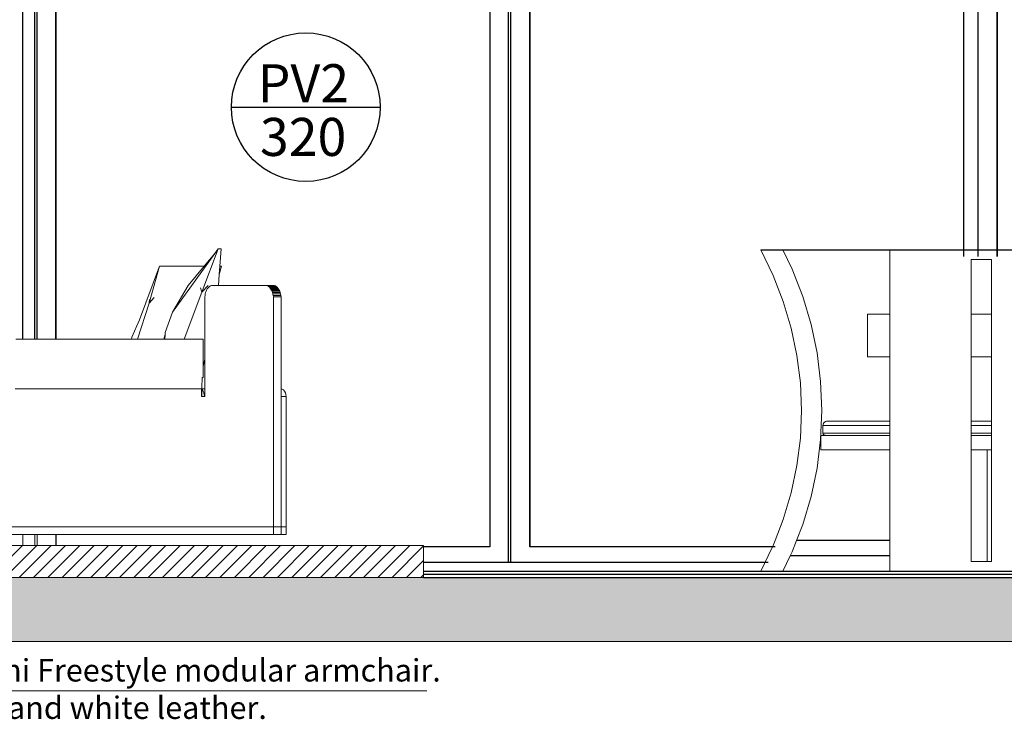
# Model space of a CAD drawing. Units: millimetres. Extents: x 1786 to 2031, y 663 to 768.
# Drawn here: x 1866 to 1869, y 670 to 672 of the extents above; entities that cross this region are included whole.
import ezdxf

# ---------------------------------------------------------------- set-up
doc = ezdxf.new("R2010")
doc.units = ezdxf.units.MM
doc.header["$LTSCALE"] = 0.7
doc.linetypes.add('CONTINUA', pattern=[0])
for name, color, linetype in [('MUEBLES', 6, 'Continuous'), ('TABIQUE DURLOCK', 8, 'Continuous'), ('VISTA', 2, 'Continuous')]:
    doc.layers.add(name, color=color, linetype=linetype)
doc.styles.add('ALBERTO', font='arial.ttf')

# ---------------------------------------------------------------- blocks, each defined once
blk = doc.blocks.new('A$C6111744E')
at = {"ltscale": 1.2}
blk.add_line((0, 0.1368), (0.2735, 0.1368), dxfattribs=at)
blk.add_circle((0.1368, 0.1368), 0.1368, dxfattribs=at)

msp = doc.modelspace()

# ---------------------------------------------------------------- hatches: boundary and pattern name
at = {"layer": 'MUEBLES', "lineweight": 5}
h = msp.add_hatch(dxfattribs=at)
h.set_pattern_fill('ANSI31', color=251, scale=0.01, style=0)
h.paths.add_polyline_path([(1861.7902, 670.2301), (1861.7902, 670.1301), (1867.0721, 670.1301), (1867.0721, 670.2301)])
at = {"layer": 'MUEBLES'}
msp.add_hatch(color=251, dxfattribs=at).paths.add_polyline_path([(1876.3608, 670.1301), (1861.4827, 670.1301), (1861.4827, 669.9301), (1876.3608, 669.9301)])

# ---------------------------------------------------------------- linework, layer by layer
at = {"color": 252, "lineweight": 0}
msp.add_line((1865.4751, 669.7755), (1867.0822, 669.7755), dxfattribs=at)
at = {"lineweight": 18}
msp.add_lwpolyline([(1861.4827, 670.1301), (1876.3608, 670.1301), (1876.3608, 669.9301), (1861.4827, 669.9301)], close=True, dxfattribs=at)
at = {"layer": 'MUEBLES', "color": 251, "linetype": 'Continuous', "lineweight": 0}
for p, q in [((1866.4297, 671.1584), (1866.3782, 671.0222)), ((1866.4191, 671.1438), (1866.4297, 671.1584)), ((1866.4386, 671.1584), (1866.4297, 671.1584)), ((1866.4346, 671.1039), (1866.4386, 671.1584)), ((1868.1278, 671.1548), (1868.1968, 671.1548)), ((1868.1662, 671.0752), (1868.1278, 671.1548)), ((1868.2256, 671.0951), (1868.1968, 671.1548)), ((1868.5315, 671.1548), (1868.7622, 671.1548)), ((1868.5315, 671.1548), (1868.5315, 670.9539)), ((1868.7622, 671.1548), (1868.8069, 671.1548)), ((1868.8069, 671.1548), (1868.8659, 671.1548)), ((1868.8659, 671.1548), (1868.8678, 671.1548)), ((1868.8678, 671.1548), (1869.1033, 671.1548)), ((1866.2859, 670.9605), (1866.4191, 671.1438)), ((1866.3857, 671.1039), (1866.4191, 671.1438)), ((1868.7856, 671.125), (1868.8492, 671.125)), ((1868.7856, 671.125), (1868.7856, 670.9539)), ((1868.8492, 671.125), (1868.8492, 670.9539)), ((1866.1827, 670.9357), (1866.2454, 671.1039)), ((1866.2454, 671.1039), (1866.2135, 670.9881)), ((1866.3857, 671.1039), (1866.2454, 671.1039)), ((1866.3353, 671.0435), (1866.3857, 671.1039)), ((1866.4327, 671.0775), (1866.4395, 671.1039)), ((1866.4327, 671.0775), (1866.4346, 671.1039)), ((1866.4395, 671.1039), (1866.4346, 671.1039)), ((1868.2588, 671.0095), (1868.2256, 671.0951)), ((1866.4303, 671.044), (1866.4327, 671.0775)), ((1868.1979, 670.9934), (1868.1662, 671.0752)), ((1866.2859, 670.9605), (1866.3353, 671.0435)), ((1866.3782, 671.0222), (1866.3742, 671.0359)), ((1866.3782, 671.0222), (1866.3975, 671.0432)), ((1866.3913, 671.0254), (1866.3931, 671.0292)), ((1866.3931, 671.0292), (1866.3951, 671.0327)), ((1866.3951, 671.0327), (1866.3974, 671.0357)), ((1866.3974, 671.0357), (1866.3999, 671.0384)), ((1866.3999, 671.0384), (1866.4025, 671.0405)), ((1866.4025, 671.0405), (1866.4054, 671.0422)), ((1866.4054, 671.0422), (1866.4083, 671.0434)), ((1866.4083, 671.0434), (1866.4113, 671.044)), ((1866.4113, 671.044), (1866.4303, 671.044)), ((1866.4303, 671.044), (1866.5783, 671.044)), ((1866.5783, 671.044), (1866.6023, 671.044)), ((1866.5783, 671.044), (1866.5813, 671.0433)), ((1866.5813, 671.0433), (1866.5842, 671.0422)), ((1866.5813, 671.0433), (1866.6053, 671.0433)), ((1866.5842, 671.0422), (1866.5871, 671.0405)), ((1866.5842, 671.0422), (1866.6082, 671.0422)), ((1866.5871, 671.0405), (1866.5897, 671.0383)), ((1866.5871, 671.0405), (1866.611, 671.0405)), ((1866.5897, 671.0383), (1866.5922, 671.0357)), ((1866.5897, 671.0383), (1866.6137, 671.0383)), ((1866.5922, 671.0357), (1866.5945, 671.0326)), ((1866.5922, 671.0357), (1866.6162, 671.0357)), ((1866.5945, 671.0326), (1866.5965, 671.0291)), ((1866.5945, 671.0326), (1866.6184, 671.0326)), ((1866.5965, 671.0291), (1866.5982, 671.0254)), ((1866.5965, 671.0291), (1866.6204, 671.0291)), ((1866.6023, 671.044), (1866.6053, 671.0433)), ((1866.6053, 671.0433), (1866.6082, 671.0422)), ((1866.6082, 671.0422), (1866.611, 671.0405)), ((1866.611, 671.0405), (1866.6137, 671.0383)), ((1866.6137, 671.0383), (1866.6162, 671.0357)), ((1866.6162, 671.0357), (1866.6184, 671.0326)), ((1866.6184, 671.0326), (1866.6204, 671.0291)), ((1866.6204, 671.0291), (1866.6222, 671.0254)), ((1866.2135, 670.9881), (1866.2293, 671.006)), ((1866.2135, 670.9881), (1866.2145, 670.9997)), ((1866.3782, 671.0222), (1866.3228, 670.876)), ((1866.3877, 671.008), (1866.3881, 671.0126)), ((1866.3877, 670.8131), (1866.3877, 671.008)), ((1866.3881, 671.0126), (1866.3888, 671.017)), ((1866.3888, 671.017), (1866.3899, 671.0213)), ((1866.3899, 671.0213), (1866.3913, 671.0254)), ((1866.5982, 671.0254), (1866.5997, 671.0213)), ((1866.5982, 671.0254), (1866.6222, 671.0254)), ((1866.5997, 671.0213), (1866.6008, 671.017)), ((1866.5997, 671.0213), (1866.6236, 671.0213)), ((1866.6008, 671.017), (1866.6015, 671.0126)), ((1866.6008, 671.017), (1866.6247, 671.017)), ((1866.6015, 671.0126), (1866.602, 671.008)), ((1866.6015, 671.0126), (1866.6255, 671.0126)), ((1866.6259, 671.008), (1866.602, 671.008)), ((1866.602, 671.008), (1866.602, 670.2882)), ((1866.6222, 671.0254), (1866.6236, 671.0213)), ((1866.6236, 671.0213), (1866.6247, 671.017)), ((1866.6247, 671.017), (1866.6255, 671.0126)), ((1866.6255, 671.0126), (1866.6259, 671.008)), ((1866.6259, 670.72), (1866.6259, 671.008)), ((1868.2848, 670.9219), (1868.2588, 671.0095)), ((1866.2135, 670.9881), (1866.1771, 670.876)), ((1868.2227, 670.9098), (1868.1979, 670.9934)), ((1866.263, 670.8968), (1866.2859, 670.9605)), ((1868.4616, 670.8199), (1868.4616, 670.9539)), ((1868.4616, 670.9539), (1868.5315, 670.9539)), ((1868.5315, 670.8199), (1868.5315, 670.9539)), ((1868.7856, 670.9539), (1868.8492, 670.9539)), ((1868.7856, 670.8199), (1868.7856, 670.9539)), ((1868.8492, 670.8199), (1868.8492, 670.9539)), ((1866.159, 670.8815), (1866.1827, 670.9357)), ((1868.2406, 670.8248), (1868.2227, 670.9098)), ((1868.3035, 670.8329), (1868.2848, 670.9219)), ((1865.7955, 670.876), (1865.8178, 670.876)), ((1865.8178, 670.876), (1865.8552, 670.876)), ((1865.8552, 670.876), (1865.8624, 670.876)), ((1865.8624, 670.876), (1865.9215, 670.876)), ((1865.9215, 670.876), (1865.9224, 670.876)), ((1865.9224, 670.876), (1866.1578, 670.876)), ((1866.159, 670.8815), (1866.1578, 670.876)), ((1866.1578, 670.876), (1866.1771, 670.876)), ((1866.1771, 670.876), (1866.2592, 670.876)), ((1866.2592, 670.876), (1866.2629, 670.8904)), ((1866.2592, 670.876), (1866.2628, 670.876)), ((1866.2629, 670.8904), (1866.2628, 670.876)), ((1866.2628, 670.876), (1866.3228, 670.876)), ((1866.263, 670.8968), (1866.2629, 670.8904)), ((1866.3818, 670.876), (1866.3228, 670.876)), ((1866.3818, 670.876), (1866.382, 670.874)), ((1866.382, 670.874), (1866.3822, 670.868)), ((1866.3822, 670.868), (1866.3823, 670.8585)), ((1866.3823, 670.8585), (1866.3825, 670.846)), ((1866.3825, 670.846), (1866.3825, 670.8316)), ((1866.3825, 670.8316), (1866.3826, 670.816)), ((1866.3826, 670.816), (1866.3825, 670.8005)), ((1868.2513, 670.7389), (1868.2406, 670.8248)), ((1868.3147, 670.7429), (1868.3035, 670.8329)), ((1868.4616, 670.8199), (1868.5315, 670.8199)), ((1868.5315, 670.619), (1868.5315, 670.8199)), ((1868.7856, 670.8199), (1868.8492, 670.8199)), ((1868.7856, 670.8199), (1868.7856, 670.619)), ((1868.8492, 670.619), (1868.8492, 670.8199)), ((1866.3825, 670.786), (1866.3823, 670.7736)), ((1866.3825, 670.7897), (1866.3877, 670.8131)), ((1866.3825, 670.8005), (1866.3825, 670.7897)), ((1866.3825, 670.7897), (1866.3825, 670.786)), ((1866.3877, 670.7201), (1866.3877, 670.8131)), ((1866.3789, 670.7533), (1866.3788, 670.7512)), ((1866.379, 670.7557), (1866.3789, 670.7548)), ((1866.3789, 670.7548), (1866.3789, 670.7533)), ((1866.3791, 670.7561), (1866.379, 670.7557)), ((1866.3818, 670.7561), (1866.3791, 670.7561)), ((1866.382, 670.7581), (1866.3818, 670.7561)), ((1866.3822, 670.7641), (1866.382, 670.7581)), ((1866.3823, 670.7736), (1866.3822, 670.7641)), ((1866.3787, 670.742), (1866.3786, 670.7381)), ((1866.3786, 670.7381), (1866.3786, 670.7338)), ((1866.3786, 670.7338), (1866.3786, 670.7294)), ((1866.3786, 670.7294), (1866.3786, 670.7248)), ((1866.3786, 670.7248), (1866.3786, 670.7201)), ((1866.3788, 670.7486), (1866.3787, 670.7455)), ((1866.3787, 670.7455), (1866.3787, 670.742)), ((1866.3788, 670.7512), (1866.3788, 670.7486)), ((1868.2549, 670.6525), (1868.2513, 670.7389)), ((1868.3185, 670.6525), (1868.3147, 670.7429)), ((1866.377, 670.7201), (1865.7935, 670.7201)), ((1866.3786, 670.7201), (1866.377, 670.7201)), ((1866.377, 670.7201), (1866.377, 670.6961)), ((1866.3786, 670.6961), (1866.377, 670.6961)), ((1866.3789, 670.7201), (1866.3786, 670.7201)), ((1866.3786, 670.7201), (1866.3786, 670.7169)), ((1866.3786, 670.7169), (1866.3787, 670.7168)), ((1866.3786, 670.7169), (1866.3786, 670.6961)), ((1866.3865, 670.6961), (1866.3786, 670.6961)), ((1866.3787, 670.7168), (1866.3788, 670.7192)), ((1866.3787, 670.7168), (1866.3819, 670.713)), ((1866.3788, 670.7192), (1866.3789, 670.7201)), ((1866.3877, 670.7201), (1866.3789, 670.7201)), ((1866.3819, 670.713), (1866.3844, 670.7081)), ((1866.3844, 670.7081), (1866.3859, 670.7023)), ((1866.3859, 670.7023), (1866.3865, 670.6961)), ((1866.3877, 670.6961), (1866.3865, 670.6961)), ((1866.3877, 670.6961), (1866.3877, 670.7201)), ((1866.6259, 670.72), (1866.63, 670.7192)), ((1866.6259, 670.6961), (1866.6259, 670.72)), ((1866.6259, 670.2882), (1866.6259, 670.6961)), ((1866.6259, 670.6961), (1866.6419, 670.6961)), ((1866.63, 670.7192), (1866.6338, 670.7168)), ((1866.6338, 670.7168), (1866.6372, 670.713)), ((1866.6372, 670.713), (1866.6397, 670.7081)), ((1866.6397, 670.7081), (1866.6413, 670.7023)), ((1866.6413, 670.7023), (1866.6419, 670.6961)), ((1866.6419, 670.2882), (1866.6419, 670.6961)), ((1868.2513, 670.5661), (1868.2549, 670.6525)), ((1868.3147, 670.562), (1868.3185, 670.6525)), ((1868.3219, 670.607), (1868.3218, 670.6055)), ((1868.3218, 670.6055), (1868.5315, 670.6055)), ((1868.3218, 670.5817), (1868.3218, 670.6055)), ((1868.3222, 670.6084), (1868.3219, 670.607)), ((1868.3226, 670.6099), (1868.3222, 670.6084)), ((1868.3232, 670.6112), (1868.3226, 670.6099)), ((1868.324, 670.6126), (1868.3232, 670.6112)), ((1868.3249, 670.6138), (1868.324, 670.6126)), ((1868.326, 670.615), (1868.3249, 670.6138)), ((1868.3272, 670.616), (1868.326, 670.615)), ((1868.3285, 670.617), (1868.3272, 670.616)), ((1868.3299, 670.6178), (1868.3285, 670.617)), ((1868.3314, 670.6184), (1868.3299, 670.6178)), ((1868.333, 670.619), (1868.3314, 670.6184)), ((1868.5315, 670.619), (1868.333, 670.619)), ((1868.5315, 670.6055), (1868.5315, 670.619)), ((1868.5315, 670.5817), (1868.5315, 670.6055)), ((1868.8492, 670.619), (1868.7856, 670.619)), ((1868.7856, 670.6055), (1868.7856, 670.619)), ((1868.8492, 670.6055), (1868.7856, 670.6055)), ((1868.7856, 670.5817), (1868.7856, 670.6055)), ((1868.8492, 670.6055), (1868.8492, 670.619)), ((1868.8492, 670.5817), (1868.8492, 670.6055)), ((1868.3155, 670.5297), (1868.3155, 670.5743)), ((1868.3155, 670.5743), (1868.332, 670.5743)), ((1868.5315, 670.5817), (1868.3218, 670.5817)), ((1868.3218, 670.5817), (1868.3219, 670.5813)), ((1868.3219, 670.5813), (1868.3224, 670.58)), ((1868.3224, 670.58), (1868.3231, 670.5788)), ((1868.3231, 670.5788), (1868.324, 670.5777)), ((1868.324, 670.5777), (1868.325, 670.5767)), ((1868.325, 670.5767), (1868.3262, 670.5759)), ((1868.3262, 670.5759), (1868.3276, 670.5752)), ((1868.3276, 670.5752), (1868.329, 670.5747)), ((1868.329, 670.5747), (1868.3305, 670.5744)), ((1868.3305, 670.5744), (1868.332, 670.5743)), ((1868.332, 670.5743), (1868.5315, 670.5743)), ((1868.5315, 670.5743), (1868.5315, 670.5817)), ((1868.5315, 670.5743), (1868.5315, 670.5297)), ((1868.8492, 670.5817), (1868.7856, 670.5817)), ((1868.7856, 670.5743), (1868.7856, 670.5817)), ((1868.7856, 670.5743), (1868.8492, 670.5743)), ((1868.7856, 670.5297), (1868.7856, 670.5743)), ((1868.8492, 670.5743), (1868.8492, 670.5817)), ((1868.8492, 670.5743), (1868.8492, 670.5297)), ((1868.2406, 670.4802), (1868.2513, 670.5661)), ((1868.3035, 670.4721), (1868.3147, 670.562)), ((1868.3155, 670.5297), (1868.5315, 670.5297)), ((1868.5315, 670.5297), (1868.5315, 670.2458)), ((1868.7856, 670.5297), (1868.8364, 670.5297)), ((1868.7856, 670.5297), (1868.7856, 670.18)), ((1868.8364, 670.18), (1868.8364, 670.5297)), ((1868.8492, 670.5297), (1868.8364, 670.5297)), ((1868.8492, 670.18), (1868.8492, 670.5297)), ((1868.2227, 670.3952), (1868.2406, 670.4802)), ((1868.2848, 670.3831), (1868.3035, 670.4721)), ((1868.1979, 670.3115), (1868.2227, 670.3952)), ((1868.2588, 670.2955), (1868.2848, 670.3831)), ((1868.1724, 670.2458), (1868.1979, 670.3115)), ((1868.2396, 670.2458), (1868.2588, 670.2955)), ((1865.5047, 670.2882), (1866.602, 670.2882)), ((1865.5047, 670.2642), (1865.8178, 670.2642)), ((1865.8178, 670.2301), (1865.8178, 670.2642)), ((1865.8178, 670.2642), (1865.8552, 670.2642)), ((1865.8552, 670.2301), (1865.8552, 670.2642)), ((1865.8552, 670.2642), (1865.8624, 670.2642)), ((1865.8624, 670.2301), (1865.8624, 670.2642)), ((1865.8624, 670.2642), (1865.9215, 670.2642)), ((1865.9215, 670.2301), (1865.9215, 670.2642)), ((1865.9215, 670.2642), (1865.9224, 670.2642)), ((1865.9224, 670.2301), (1865.9224, 670.2642)), ((1865.9224, 670.2642), (1866.602, 670.2642)), ((1866.602, 670.2882), (1866.602, 670.2642)), ((1866.602, 670.2882), (1866.6259, 670.2882)), ((1866.6259, 670.2642), (1866.602, 670.2642)), ((1866.6259, 670.2882), (1866.6259, 670.2642)), ((1866.6259, 670.2882), (1866.6419, 670.2882)), ((1866.6419, 670.2642), (1866.6259, 670.2642)), ((1866.6419, 670.2642), (1866.6419, 670.2882)), ((1868.1509, 670.1979), (1868.1662, 670.2297)), ((1868.1662, 670.2297), (1868.1724, 670.2458)), ((1868.2256, 670.2098), (1868.2396, 670.2458)), ((1868.5315, 670.2458), (1868.5315, 670.1979)), ((1868.1278, 670.1501), (1868.1509, 670.1979)), ((1868.1968, 670.1501), (1868.2199, 670.1979)), ((1868.2199, 670.1979), (1868.2256, 670.2098)), ((1868.5315, 670.1501), (1868.5315, 670.1979)), ((1868.7856, 670.18), (1868.8364, 670.18)), ((1868.8364, 670.18), (1868.8492, 670.18))]:
    msp.add_line(p, q, dxfattribs=at)
at = {"layer": 'MUEBLES', "color": 0}
for p, q in [((1868.1278, 671.1548), (1870.5744, 671.1548)), ((1867.0721, 670.1501), (1876.1608, 670.1501)), ((1867.0721, 670.1401), (1876.1608, 670.1401)), ((1867.0721, 670.1301), (1876.1608, 670.1301))]:
    msp.add_line(p, q, dxfattribs=at)
at = {"layer": 'TABIQUE DURLOCK', "color": 250, "linetype": 'CONTINUA', "lineweight": 9}
msp.add_lwpolyline([(1861.7902, 670.2301), (1867.0721, 670.2301), (1867.0721, 670.1301), (1861.7902, 670.1301)], close=True, dxfattribs=at)
at = {"layer": 'VISTA'}
for p, q in [((1865.8178, 670.876), (1865.8178, 672.641)), ((1868.8659, 672.641), (1868.8659, 671.1348)), ((1868.8678, 671.1348), (1868.8678, 672.6384)), ((1865.8552, 670.876), (1865.8552, 672.5931)), ((1865.8624, 670.876), (1865.8624, 672.5931)), ((1867.3382, 670.1779), (1867.3382, 672.5931)), ((1867.3454, 670.1779), (1867.3454, 672.5931)), ((1868.8069, 672.5931), (1868.8069, 671.1348)), ((1865.9215, 670.876), (1865.9215, 672.5453)), ((1865.9224, 670.876), (1865.9224, 672.5453)), ((1867.2792, 672.5453), (1867.2792, 670.2258)), ((1867.4045, 670.2258), (1867.4045, 672.5453)), ((1867.4054, 670.2258), (1867.4054, 672.5453)), ((1868.7622, 672.5453), (1868.7622, 671.1348)), ((1868.5315, 670.2458), (1868.2396, 670.2458)), ((1867.2792, 670.2258), (1867.0721, 670.2258)), ((1867.4054, 670.2258), (1867.4045, 670.2258)), ((1868.1724, 670.2258), (1867.4054, 670.2258)), ((1868.5315, 670.1979), (1868.2199, 670.1979)), ((1867.0721, 670.1779), (1867.3382, 670.1779)), ((1867.3382, 670.1779), (1867.3454, 670.1779)), ((1867.3454, 670.1779), (1868.1509, 670.1779))]:
    msp.add_line(p, q, dxfattribs=at)

# ---------------------------------------------------------------- block references
at = {"xscale": 1.700000000000045, "yscale": 1.700000000000045, "zscale": 1.700000000000045}
msp.add_blockref('A$C6111744E', (1866.4709, 671.369), dxfattribs=at)

# ---------------------------------------------------------------- texts
at = {"style": 'ALBERTO'}
for s, p in [('PV2', (1866.5527, 671.617)), ('320', (1866.56, 671.449))]:
    msp.add_text(s, height=0.119, dxfattribs=at).set_placement(p)
at = {"color": 252, "lineweight": 0, "insert": (1865.5041, 669.8746), "char_height": 0.0702, "width": 1.623208, "attachment_point": 1}
msp.add_mtext('{\\fCalibri|b0|i0|c0|p34;Molteni Freestyle modular armchair. Black and white leather.}', dxfattribs=at)

doc.saveas('drawing.dxf')
